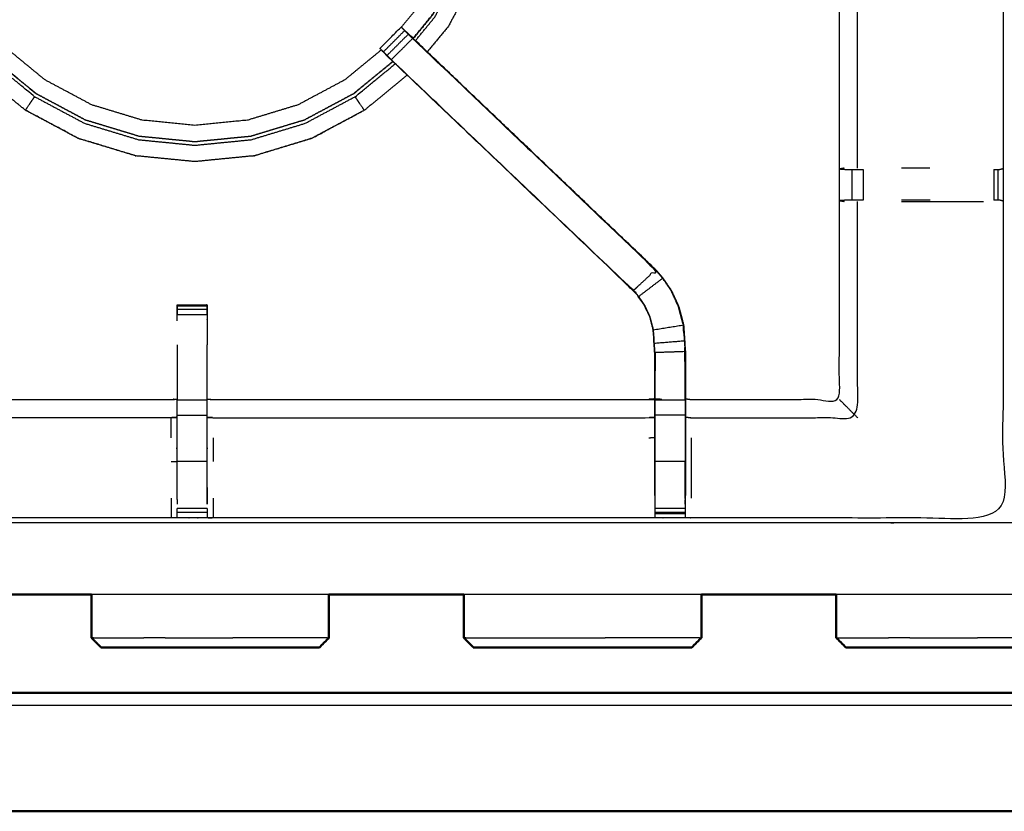
# Model space of a CAD drawing. Units: millimetres. Extents: x -2 to 184, y 0 to 190.
# Drawn here: x 15 to 36, y 122 to 138 of the extents above; entities that cross this region are included whole.
import ezdxf

# ---------------------------------------------------------------- set-up
doc = ezdxf.new("R2010")
doc.units = ezdxf.units.MM
doc.header["$MEASUREMENT"] = 0
doc.layers.add('PROIEZIONI 2D$Visible$Curves', color=7, linetype='Continuous', true_color=0x000000)
doc.layers.add('PROIEZIONI 2D$Visible$SceneSilhouetteCurves', color=7, linetype='Continuous', lineweight=50, true_color=0x000000)

msp = doc.modelspace()

# ---------------------------------------------------------------- linework, layer by layer
at = {"layer": 'PROIEZIONI 2D$Visible$Curves', "color": 18, "true_color": 0x000000}
for points, knots in [([(6.048, 126.379), (3.124, 126.379), (0.2, 126.379), (0.156, 126.386), (0.112, 126.392), (0.081, 126.411), (0.05, 126.429), (0.031, 126.461), (0.012, 126.492), (0.006, 126.536), (0, 126.579), (0, 156.341), (0, 186.102), (0.006, 186.146), (0.012, 186.19), (0.031, 186.221), (0.05, 186.252), (0.081, 186.271), (0.112, 186.29), (0.156, 186.296), (0.2, 186.302), (17.149, 186.302), (34.097, 186.302), (35.67, 186.302), (37.242, 186.302), (44.947, 186.302), (52.653, 186.302), (54.298, 186.302), (55.943, 186.302)], [30.827469, 30.827469, 30.827469, 31, 31, 32, 32, 33, 33, 34, 34, 35, 35, 36, 36, 37, 37, 38, 38, 39, 39, 40, 40, 41, 41, 42, 42, 43, 43, 44, 44, 44]), ([(19.89, 125.271), (19.672, 125.271), (19.455, 125.271), (19.238, 125.271), (19.022, 125.271), (18.805, 125.271), (18.588, 125.271), (18.371, 125.271), (18.153, 125.271), (17.947, 125.271), (17.74, 125.271), (17.559, 125.271), (17.378, 125.271), (17.233, 125.271), (17.088, 125.271), (16.986, 125.271), (16.885, 125.271), (16.827, 125.271), (16.769, 125.271), (16.751, 125.271), (16.733, 125.271)], [63, 63, 63, 64, 64, 65, 65, 66, 66, 67, 67, 68, 68, 69, 69, 70, 70, 71, 71, 72, 72, 73, 73, 73]), ([(21.31, 125.271), (21.292, 125.271), (21.274, 125.271), (21.216, 125.271), (21.158, 125.271), (21.057, 125.271), (20.955, 125.271), (20.81, 125.271), (20.665, 125.271), (20.484, 125.271), (20.302, 125.271), (20.096, 125.271), (19.89, 125.271)], [11, 11, 11, 12, 12, 13, 13, 14, 14, 15, 15, 16, 16, 17, 17, 17]), ([(27.689, 125.271), (27.472, 125.271), (27.254, 125.271), (27.038, 125.271), (26.821, 125.271), (26.604, 125.271), (26.388, 125.271), (26.17, 125.271), (25.953, 125.271), (25.746, 125.271), (25.54, 125.271), (25.359, 125.271), (25.177, 125.271), (25.033, 125.271), (24.888, 125.271), (24.786, 125.271), (24.684, 125.271), (24.626, 125.271), (24.568, 125.271), (24.55, 125.271), (24.532, 125.271)], [63, 63, 63, 64, 64, 65, 65, 66, 66, 67, 67, 68, 68, 69, 69, 70, 70, 71, 71, 72, 72, 73, 73, 73]), ([(29.11, 125.271), (29.092, 125.271), (29.074, 125.271), (29.016, 125.271), (28.958, 125.271), (28.856, 125.271), (28.754, 125.271), (28.609, 125.271), (28.465, 125.271), (28.283, 125.271), (28.102, 125.271), (27.896, 125.271), (27.689, 125.271)], [11, 11, 11, 12, 12, 13, 13, 14, 14, 15, 15, 16, 16, 17, 17, 17]), ([(35.491, 125.271), (35.274, 125.271), (35.057, 125.271), (34.84, 125.271), (34.623, 125.271), (34.406, 125.271), (34.19, 125.271), (33.972, 125.271), (33.755, 125.271), (33.548, 125.271), (33.342, 125.271), (33.161, 125.271), (32.979, 125.271), (32.835, 125.271), (32.69, 125.271), (32.588, 125.271), (32.486, 125.271), (32.428, 125.271), (32.37, 125.271), (32.352, 125.271), (32.334, 125.271)], [63, 63, 63, 64, 64, 65, 65, 66, 66, 67, 67, 68, 68, 69, 69, 70, 70, 71, 71, 72, 72, 73, 73, 73]), ([(36.912, 125.271), (36.894, 125.271), (36.876, 125.271), (36.818, 125.271), (36.76, 125.271), (36.658, 125.271), (36.556, 125.271), (36.412, 125.271), (36.267, 125.271), (36.086, 125.271), (35.904, 125.271), (35.698, 125.271), (35.491, 125.271)], [11, 11, 11, 12, 12, 13, 13, 14, 14, 15, 15, 16, 16, 17, 17, 17]), ([(2.562, 121.952), (2.583, 121.921), (2.603, 121.89), (2.633, 121.87), (2.663, 121.849), (2.699, 121.842), (2.735, 121.835), (4.392, 121.835), (6.048, 121.835), (7.048, 121.835), (8.048, 121.835), (28.048, 121.835), (48.048, 121.835), (49.048, 121.835), (50.048, 121.835), (51.705, 121.835), (53.361, 121.835), (53.397, 121.842), (53.433, 121.849), (53.463, 121.87), (53.493, 121.89), (53.514, 121.921), (53.534, 121.952)], [-3, -3, -3, -2, -2, -1, -1, 0, 0, 1, 1, 2, 2, 3, 3, 4, 4, 5, 5, 6, 6, 7, 7, 8, 8, 8])]:
    msp.add_open_spline(points, degree=2, knots=knots, dxfattribs=at)
at = {"layer": 'PROIEZIONI 2D$Visible$Curves', "color": 18, "lineweight": -3, "true_color": 0x000000}
for points, knots in [([(55.943, 184.359), (55.943, 184.359), (55.943, 184.359), (54.298, 184.359), (52.653, 184.359), (44.947, 184.359), (37.242, 184.359), (35.67, 184.359), (34.097, 184.359), (17.799, 184.359), (1.5, 184.359), (1.5, 156.119), (1.5, 127.879), (17.799, 127.879), (34.097, 127.879), (35.67, 127.879), (37.242, 127.879), (44.947, 127.879), (52.653, 127.879), (54.298, 127.879), (55.943, 127.879), (72.21, 127.879), (88.477, 127.879), (88.477, 156.119), (88.477, 184.359), (72.21, 184.359), (55.943, 184.359)], [-5.072166, -5.072166, -5.072166, -5, -5, -4, -4, -3, -3, -2, -2, -1, -1, 0, 0, 1, 1, 2, 2, 3, 3, 4, 4, 5, 5, 6, 6, 7, 7, 7]), ([(35.627, 134.614), (35.628, 134.619), (35.629, 134.624), (35.628, 131.301), (35.627, 127.977), (32.36, 127.983), (29.094, 127.988), (29.03, 127.985), (28.966, 127.983), (28.652, 127.983), (28.339, 127.983), (28.275, 127.985), (28.211, 127.988), (23.646, 127.988), (19.081, 127.988), (19.018, 127.985), (18.955, 127.982), (18.642, 127.982), (18.33, 127.982), (18.267, 127.985), (18.204, 127.988), (13.639, 127.988), (9.074, 127.988), (9.01, 127.985), (8.946, 127.983), (8.632, 127.983), (8.319, 127.983), (8.255, 127.985), (8.191, 127.988), (4.924, 127.983), (1.658, 127.977), (1.657, 131.301), (1.655, 134.624), (1.657, 134.965), (1.658, 135.306), (1.658, 138.416), (1.658, 141.527), (1.656, 141.591), (1.655, 141.656), (1.655, 141.971), (1.655, 142.285), (1.656, 142.351), (1.658, 142.418), (1.658, 145.524), (1.658, 148.63), (1.657, 148.971), (1.655, 149.312), (1.657, 152.635), (1.658, 155.958), (4.924, 155.953), (8.191, 155.948), (8.255, 155.951), (8.319, 155.953), (8.632, 155.953), (8.946, 155.953), (9.01, 155.951), (9.074, 155.948), (13.639, 155.948), (18.204, 155.948), (18.267, 155.951), (18.33, 155.953), (18.642, 155.953), (18.955, 155.953), (19.018, 155.951), (19.081, 155.948), (23.646, 155.948), (28.211, 155.948), (28.275, 155.951), (28.339, 155.953), (28.652, 155.953), (28.966, 155.953), (29.03, 155.951), (29.094, 155.948), (32.36, 155.953), (35.627, 155.958), (35.628, 152.635), (35.629, 149.312), (35.628, 148.971), (35.627, 148.63), (35.627, 145.524), (35.627, 142.418), (35.628, 142.353), (35.63, 142.288), (35.63, 141.973), (35.63, 141.659), (35.628, 141.593), (35.627, 141.527), (35.627, 138.416), (35.627, 135.306)], [22.016471, 22.016471, 22.016471, 23, 23, 24, 24, 25, 25, 26, 26, 27, 27, 28, 28, 29, 29, 30, 30, 31, 31, 32, 32, 33, 33, 34, 34, 35, 35, 36, 36, 37, 37, 38, 38, 39, 39, 40, 40, 41, 41, 42, 42, 43, 43, 44, 44, 45, 45, 46, 46, 47, 47, 48, 48, 49, 49, 50, 50, 51, 51, 52, 52, 53, 53, 54, 54, 55, 55, 56, 56, 57, 57, 58, 58, 59, 59, 60, 60, 61, 61, 62, 62, 63, 63, 64, 64, 65, 65, 65.999958, 65.999958, 65.999958]), ([(22.606, 137.793), (22.222, 137.478), (21.838, 137.163), (21.35, 136.902), (20.861, 136.641), (20.332, 136.48), (19.802, 136.319), (19.251, 136.265), (18.7, 136.211), (18.149, 136.265), (17.598, 136.319), (17.068, 136.48), (16.539, 136.641), (16.05, 136.902), (15.562, 137.163), (15.134, 137.514), (14.707, 137.865), (14.355, 138.293), (14.004, 138.721), (13.743, 139.209), (13.482, 139.697), (13.322, 140.227), (13.161, 140.757), (13.107, 141.308), (13.052, 141.859), (13.107, 142.41), (13.161, 142.961), (13.322, 143.49), (13.482, 144.02), (13.743, 144.508), (14.004, 144.997), (14.355, 145.424), (14.707, 145.852), (15.134, 146.204), (15.562, 146.555), (16.05, 146.816), (16.539, 147.076), (17.068, 147.237), (17.598, 147.398), (18.149, 147.452), (18.7, 147.506), (19.251, 147.452), (19.802, 147.398), (20.332, 147.237), (20.861, 147.076), (21.35, 146.816), (21.838, 146.555), (22.266, 146.204), (22.693, 145.852), (23.045, 145.424), (23.396, 144.997), (23.657, 144.508), (23.918, 144.02), (24.079, 143.49), (24.239, 142.961), (24.294, 142.41), (24.348, 141.859), (24.294, 141.308), (24.239, 140.757), (24.079, 140.227), (23.918, 139.697), (23.657, 139.209), (23.396, 138.721), (23.21, 138.494), (23.024, 138.268)], [-0.897247, -0.897247, -0.897247, 0, 0, 1, 1, 2, 2, 3, 3, 4, 4, 5, 5, 6, 6, 7, 7, 8, 8, 9, 9, 10, 10, 11, 11, 12, 12, 13, 13, 14, 14, 15, 15, 16, 16, 17, 17, 18, 18, 19, 19, 20, 20, 21, 21, 22, 22, 23, 23, 24, 24, 25, 25, 26, 26, 27, 27, 28, 28, 29, 29, 30, 30, 30.529359, 30.529359, 30.529359]), ([(23.448, 146.071), (23.73, 145.728), (24.011, 145.386), (24.306, 144.834), (24.601, 144.281), (24.783, 143.682), (24.965, 143.083), (25.026, 142.46), (25.087, 141.837), (25.026, 141.214), (24.965, 140.591), (24.783, 139.992), (24.601, 139.393), (24.306, 138.841), (24.011, 138.289), (23.79, 138.019), (23.568, 137.75)], [-12.70771, -12.70771, -12.70771, -12, -12, -11, -11, -10, -10, -9, -9, -8, -8, -7, -7, -6, -6, -5.442904, -5.442904, -5.442904]), ([(23.271, 138.034), (23.475, 138.283), (23.679, 138.532), (23.956, 139.05), (24.232, 139.567), (24.403, 140.129), (24.573, 140.69), (24.631, 141.275), (24.688, 141.859), (24.631, 142.443), (24.573, 143.027), (24.403, 143.589), (24.232, 144.15), (23.956, 144.668), (23.679, 145.186), (23.425, 145.496), (23.17, 145.806)], [24.451678, 24.451678, 24.451678, 25, 25, 26, 26, 27, 27, 28, 28, 29, 29, 30, 30, 31, 31, 31.68338, 31.68338, 31.68338]), ([(23.174, 145.81), (23.429, 145.499), (23.684, 145.189), (23.961, 144.671), (24.237, 144.152), (24.408, 143.59), (24.579, 143.028), (24.636, 142.443), (24.694, 141.859), (24.636, 141.274), (24.579, 140.689), (24.408, 140.127), (24.237, 139.565), (23.961, 139.047), (23.684, 138.529), (23.479, 138.28), (23.275, 138.031)], [-5.68398, -5.68398, -5.68398, -5, -5, -4, -4, -3, -3, -2, -2, -1, -1, 0, 0, 1, 1, 1.548628, 1.548628, 1.548628]), ([(23.321, 137.987), (23.523, 138.233), (23.725, 138.48), (24.004, 139.002), (24.283, 139.525), (24.456, 140.091), (24.628, 140.658), (24.686, 141.248), (24.743, 141.837), (24.686, 142.427), (24.628, 143.016), (24.456, 143.583), (24.283, 144.15), (24.004, 144.673), (23.725, 145.195)], [11.461989, 11.461989, 11.461989, 12, 12, 13, 13, 14, 14, 15, 15, 16, 16, 17, 17, 18, 18, 18]), ([(32.2, 135.316), (32.2, 138.421), (32.2, 141.527), (32.191, 141.587), (32.182, 141.647)], [436, 436, 436, 437, 437, 438, 438, 438]), ([(32.58, 135.312), (32.58, 138.42), (32.58, 141.527), (32.573, 141.587), (32.565, 141.647)], [0, 0, 0, 1, 1, 2, 2, 2]), ([(22.646, 137.752), (22.622, 137.777), (22.597, 137.802), (22.586, 137.813), (22.575, 137.824), (22.798, 138.048), (23.021, 138.271), (23.032, 138.26), (23.043, 138.249), (23.068, 138.224), (23.093, 138.199)], [179.032322, 179.032322, 179.032322, 180, 180, 181, 181, 182, 182, 183, 183, 183.968627, 183.968627, 183.968627]), ([(22.648, 137.751), (22.686, 137.713), (22.724, 137.675), (22.947, 137.898), (23.17, 138.122), (23.132, 138.16), (23.094, 138.198), (22.871, 137.974), (22.648, 137.751)], [0, 0, 0, 1, 1, 2, 2, 3, 3, 4, 4, 4]), ([(23.275, 138.031), (23.232, 138.072), (23.189, 138.113), (23.108, 138.189), (23.027, 138.265)], [231.983398, 231.983398, 231.983398, 232, 232, 233, 233, 233]), ([(22.815, 137.586), (23.037, 137.809), (23.26, 138.032), (23.215, 138.077), (23.17, 138.122)], [0, 0, 0, 1, 1, 2, 2, 2]), ([(23.26, 138.032), (25.804, 135.606), (28.349, 133.18), (28.119, 132.965), (27.888, 132.751)], [0, 0, 0, 1, 1, 2, 2, 2]), ([(28.354, 133.184), (28.354, 133.185), (28.354, 133.185), (25.815, 135.607), (23.275, 138.03)], [230.9968084, 230.9968084, 230.9968084, 231, 231, 231.9832549, 231.9832549, 231.9832549]), ([(28.331, 128.454), (28.331, 128.809), (28.331, 129.165), (28.331, 129.409), (28.331, 129.653), (28.331, 129.896), (28.331, 130.14), (28.331, 130.294), (28.331, 130.448), (28.331, 130.948), (28.331, 131.448), (28.325, 131.543), (28.319, 131.639), (28.309, 131.782), (28.3, 131.926), (28.282, 131.993), (28.265, 132.06), (28.247, 132.127), (28.229, 132.194), (28.175, 132.312), (28.122, 132.429), (28.057, 132.525), (27.992, 132.62), (27.938, 132.683), (27.884, 132.746), (25.327, 135.184), (22.77, 137.622), (22.709, 137.686), (22.648, 137.751)], [165.000346, 165.000346, 165.000346, 166, 166, 167, 167, 168, 168, 169, 169, 170, 170, 171, 171, 172, 172, 173, 173, 174, 174, 175, 175, 176, 176, 177, 177, 178, 178, 178.999044, 178.999044, 178.999044]), ([(22.849, 137.547), (22.439, 137.211), (22.03, 136.875), (21.512, 136.598), (20.994, 136.321), (20.432, 136.151), (19.869, 135.98), (19.285, 135.923), (18.7, 135.865), (18.115, 135.923), (17.531, 135.98), (16.969, 136.151), (16.406, 136.321), (15.888, 136.598), (15.37, 136.875), (14.93, 137.237), (14.489, 137.598)], [2.098692, 2.098692, 2.098692, 3, 3, 4, 4, 5, 5, 6, 6, 7, 7, 8, 8, 9, 9, 9.969777, 9.969777, 9.969777]), ([(14.493, 137.602), (14.933, 137.241), (15.373, 136.88), (15.891, 136.603), (16.409, 136.327), (16.97, 136.156), (17.532, 135.986), (18.116, 135.928), (18.7, 135.871), (19.284, 135.928), (19.868, 135.986), (20.43, 136.156), (20.992, 136.327), (21.509, 136.603), (22.027, 136.88), (22.436, 137.215), (22.845, 137.551)], [16.030276, 16.030276, 16.030276, 17, 17, 18, 18, 19, 19, 20, 20, 21, 21, 22, 22, 23, 23, 23.901462, 23.901462, 23.901462]), ([(22.648, 137.75), (22.691, 137.703), (22.734, 137.656), (22.752, 137.639), (22.77, 137.622)], [236.0203547, 236.0203547, 236.0203547, 237, 237, 237.0070489, 237.0070489, 237.0070489]), ([(22.77, 137.622), (22.793, 137.604), (22.815, 137.586), (22.769, 137.63), (22.724, 137.675)], [0, 0, 0, 1, 1, 2, 2, 2]), ([(27.884, 132.746), (27.886, 132.748), (27.888, 132.751), (25.352, 135.168), (22.815, 137.586)], [0, 0, 0, 1, 1, 2, 2, 2]), ([(17.454, 135.573), (17.454, 135.573), (17.454, 135.574), (17.454, 135.574), (17.454, 135.575), (16.856, 135.757), (16.257, 135.939), (15.705, 136.234), (15.153, 136.528), (15.155, 136.532), (15.157, 136.535), (15.171, 136.556), (15.184, 136.576), (15.215, 136.621), (15.245, 136.666), (15.275, 136.712), (15.306, 136.757), (15.32, 136.778), (15.334, 136.8), (15.338, 136.806), (15.342, 136.812), (14.892, 137.182), (14.441, 137.552)], [0, 0, 0, 1, 1, 2, 2, 3, 3, 4, 4, 5, 5, 6, 6, 7, 7, 8, 8, 9, 9, 10, 10, 10.984353, 10.984353, 10.984353]), ([(19.946, 135.573), (19.946, 135.573), (19.946, 135.574), (19.946, 135.574), (19.946, 135.575), (20.544, 135.757), (21.143, 135.939), (21.695, 136.234), (22.247, 136.528), (22.245, 136.532), (22.243, 136.535), (22.229, 136.556), (22.216, 136.576), (22.186, 136.621), (22.155, 136.666), (22.125, 136.712), (22.094, 136.757), (22.08, 136.778), (22.066, 136.8), (22.062, 136.806), (22.058, 136.812), (22.478, 137.157), (22.897, 137.501)], [0, 0, 0, 1, 1, 2, 2, 3, 3, 4, 4, 5, 5, 6, 6, 7, 7, 8, 8, 9, 9, 10, 10, 10.916723, 10.916723, 10.916723]), ([(23.146, 137.264), (22.697, 136.895), (22.249, 136.526), (21.696, 136.232), (21.144, 135.937), (20.545, 135.755), (19.946, 135.573), (19.323, 135.512), (18.7, 135.45), (18.077, 135.512), (17.454, 135.573), (16.855, 135.755), (16.256, 135.937), (15.704, 136.232), (15.152, 136.526), (14.672, 136.92), (14.192, 137.314)], [-4.927661, -4.927661, -4.927661, -4, -4, -3, -3, -2, -2, -1, -1, 0, 0, 1, 1, 2, 2, 2.991508, 2.991508, 2.991508]), ([(15.342, 136.812), (15.865, 136.533), (16.387, 136.254), (16.954, 136.082), (17.521, 135.91), (18.111, 135.852), (18.7, 135.794), (19.29, 135.852), (19.879, 135.91), (20.446, 136.082), (21.013, 136.254), (21.535, 136.533), (22.058, 136.812)], [0, 0, 0, 1, 1, 2, 2, 3, 3, 4, 4, 5, 5, 6, 6, 6]), ([(28.974, 130.481), (29.034, 130.473), (29.094, 130.465), (30.647, 130.465), (32.2, 130.465), (32.2, 132.539), (32.2, 134.614), (32.2, 134.965), (32.2, 135.316)], [211, 211, 211, 212, 212, 213, 213, 214, 214, 215, 215, 215]), ([(32.299, 135.312), (32.254, 135.305), (32.208, 135.297), (32.284, 135.291), (32.36, 135.285)], [0, 0, 0, 1, 1, 2, 2, 2]), ([(35.437, 135.285), (35.437, 135.285), (35.437, 135.285), (35.476, 135.285), (35.516, 135.285), (35.533, 135.285), (35.551, 135.285), (35.589, 135.296), (35.627, 135.306)], [2.99863, 2.99863, 2.99863, 3, 3, 4, 4, 5, 5, 6, 6, 6]), ([(32.36, 135.285), (32.375, 135.285), (32.391, 135.285), (32.427, 135.285), (32.463, 135.285), (32.516, 135.285), (32.569, 135.285), (32.632, 135.285), (32.695, 135.285)], [12.000543, 12.000543, 12.000543, 13, 13, 14, 14, 15, 15, 15.999382, 15.999382, 15.999382]), ([(28.974, 130.098), (29.034, 130.091), (29.094, 130.084), (30.837, 130.084), (32.58, 130.084), (32.58, 132.35), (32.58, 134.617)], [0, 0, 0, 1, 1, 2, 2, 3, 3, 3]), ([(32.358, 134.644), (32.283, 134.638), (32.208, 134.632), (32.254, 134.625), (32.299, 134.617)], [0, 0, 0, 1, 1, 2, 2, 2]), ([(32.695, 134.644), (32.695, 134.644), (32.695, 134.644), (32.632, 134.644), (32.569, 134.644), (32.515, 134.644), (32.462, 134.644), (32.425, 134.644), (32.389, 134.644), (32.374, 134.644), (32.358, 134.644)], [8.998863, 8.998863, 8.998863, 9, 9, 10, 10, 11, 11, 12, 12, 12.999136, 12.999136, 12.999136]), ([(35.629, 134.624), (35.589, 134.634), (35.549, 134.644), (35.532, 134.644), (35.516, 134.644), (35.476, 134.644), (35.437, 134.644)], [1, 1, 1, 2, 2, 3, 3, 3.995335, 3.995335, 3.995335]), ([(28.354, 133.184), (28.429, 133.097), (28.503, 133.01), (28.594, 132.878), (28.684, 132.745), (28.76, 132.577), (28.836, 132.409), (28.861, 132.314), (28.887, 132.219), (28.912, 132.124), (28.937, 132.029), (28.948, 131.86), (28.959, 131.692), (28.966, 131.58), (28.974, 131.469), (28.974, 130.958), (28.974, 130.448), (28.974, 130.294), (28.974, 130.14), (28.974, 129.896), (28.974, 129.653), (28.974, 129.409), (28.974, 129.165), (28.974, 128.809), (28.974, 128.454)], [186.003192, 186.003192, 186.003192, 187, 187, 188, 188, 189, 189, 190, 190, 191, 191, 192, 192, 193, 193, 194, 194, 195, 195, 196, 196, 197, 197, 197.999833, 197.999833, 197.999833]), ([(28.306, 131.927), (28.618, 131.977), (28.93, 132.028), (28.905, 132.123), (28.88, 132.217), (28.855, 132.312), (28.83, 132.407), (28.754, 132.575), (28.678, 132.742), (28.588, 132.874), (28.498, 133.006), (28.248, 132.815), (27.997, 132.624)], [0, 0, 0, 1, 1, 2, 2, 3, 3, 4, 4, 5, 5, 6, 6, 6]), ([(28.338, 128.393), (28.338, 128.779), (28.338, 129.165), (28.338, 129.409), (28.338, 129.653), (28.338, 129.896), (28.338, 130.14), (28.338, 130.298), (28.338, 130.456), (28.338, 130.952), (28.338, 131.448), (28.331, 131.544), (28.325, 131.639), (28.316, 131.783), (28.306, 131.927), (28.288, 131.994), (28.271, 132.061), (28.253, 132.129), (28.235, 132.196), (28.181, 132.314), (28.127, 132.433), (28.062, 132.528), (27.997, 132.624), (27.943, 132.687), (27.888, 132.751)], [0.000752, 0.000752, 0.000752, 1, 1, 2, 2, 3, 3, 4, 4, 5, 5, 6, 6, 7, 7, 8, 8, 9, 9, 10, 10, 11, 11, 12, 12, 12]), ([(18.329, 132.114), (18.329, 132.178), (18.329, 132.241), (18.329, 132.294), (18.329, 132.348), (18.329, 132.384), (18.329, 132.42), (18.329, 132.436), (18.329, 132.451), (18.642, 132.451), (18.955, 132.451), (18.955, 132.436), (18.955, 132.42), (18.955, 132.384), (18.955, 132.348), (18.955, 132.294), (18.955, 132.241), (18.955, 132.177), (18.955, 132.114), (18.955, 131.863), (18.955, 131.611)], [123.001679, 123.001679, 123.001679, 124, 124, 125, 125, 126, 126, 127, 127, 128, 128, 129, 129, 130, 130, 131, 131, 132, 132, 132.302008, 132.302008, 132.302008]), ([(28.93, 132.028), (28.941, 131.86), (28.952, 131.691), (28.639, 131.665), (28.325, 131.639)], [0, 0, 0, 1, 1, 2, 2, 2]), ([(28.942, 131.852), (28.941, 131.857), (28.94, 131.863), (28.935, 131.941), (28.931, 132.019), (28.931, 132.019), (28.931, 132.019)], [223.856452, 223.856452, 223.856452, 224, 224, 225, 225, 225.010037, 225.010037, 225.010037]), ([(18.329, 131.612), (18.329, 131.611), (18.329, 131.611), (18.33, 131.53), (18.331, 131.449), (18.33, 130.962), (18.329, 130.475)], [262.995168, 262.995168, 262.995168, 263, 263, 264, 264, 265, 265, 265]), ([(18.955, 130.475), (18.955, 130.962), (18.954, 131.449), (18.955, 131.53), (18.955, 131.611), (18.955, 131.611), (18.955, 131.611)], [254, 254, 254, 255, 255, 256, 256, 256.00037, 256.00037, 256.00037]), ([(28.967, 130.456), (28.967, 130.962), (28.967, 131.468), (28.652, 131.458), (28.338, 131.448)], [0, 0, 0, 1, 1, 2, 2, 2]), ([(28.967, 131.066), (28.966, 131.262), (28.965, 131.459), (28.965, 131.459), (28.965, 131.459)], [221, 221, 221, 222, 222, 222.001665, 222.001665, 222.001665]), ([(8.954, 130.481), (9.014, 130.473), (9.074, 130.465), (13.639, 130.465), (18.204, 130.465), (18.264, 130.47), (18.325, 130.475), (18.325, 130.472), (18.325, 130.468), (18.325, 130.421), (18.325, 130.374), (18.325, 130.234), (18.325, 130.093), (18.325, 129.881), (18.325, 129.669), (18.325, 129.417), (18.325, 129.165), (18.325, 128.78), (18.325, 128.395), (18.326, 128.333), (18.326, 128.271)], [103.002725, 103.002725, 103.002725, 104, 104, 105, 105, 106, 106, 107, 107, 108, 108, 109, 109, 110, 110, 111, 111, 112, 112, 112.30143, 112.30143, 112.30143]), ([(18.958, 128.271), (18.959, 128.333), (18.96, 128.395), (18.96, 128.78), (18.96, 129.165), (18.96, 129.417), (18.96, 129.669), (18.96, 129.881), (18.96, 130.093), (18.96, 130.234), (18.96, 130.374), (18.96, 130.421), (18.96, 130.468), (18.96, 130.472), (18.96, 130.475), (19.02, 130.47), (19.081, 130.465), (23.646, 130.465), (28.211, 130.465), (28.271, 130.473), (28.331, 130.481)], [142.698943, 142.698943, 142.698943, 143, 143, 144, 144, 145, 145, 146, 146, 147, 147, 148, 148, 149, 149, 150, 150, 151, 151, 152, 152, 152]), ([(28.338, 130.456), (28.652, 130.456), (28.967, 130.456), (28.967, 130.298), (28.967, 130.14), (28.652, 130.14), (28.338, 130.14)], [0, 0, 0, 1, 1, 2, 2, 3, 3, 3]), ([(32.2, 130.465), (32.203, 130.461), (32.207, 130.458), (32.253, 130.412), (32.299, 130.366), (32.44, 130.225), (32.58, 130.084)], [0, 0, 0, 1, 1, 2, 2, 3, 3, 3]), ([(28.967, 130.14), (28.967, 129.896), (28.967, 129.653), (28.967, 129.409), (28.967, 129.165), (28.652, 129.165), (28.338, 129.165)], [0, 0, 0, 1, 1, 2, 2, 3, 3, 3]), ([(18.325, 130.093), (18.264, 130.089), (18.204, 130.084), (13.639, 130.084), (9.074, 130.084), (9.014, 130.091), (8.953, 130.098)], [0, 0, 0, 1, 1, 2, 2, 3, 3, 3]), ([(18.96, 130.093), (19.02, 130.089), (19.081, 130.084), (23.646, 130.084), (28.211, 130.084), (28.271, 130.091), (28.331, 130.098)], [0, 0, 0, 1, 1, 2, 2, 3, 3, 3]), ([(29.094, 129.662), (29.094, 129.413), (29.094, 129.165), (29.094, 128.78), (29.094, 128.395)], [0, 0, 0, 1, 1, 2, 2, 2]), ([(18.955, 128.621), (18.955, 128.506), (18.955, 128.392), (18.955, 128.335), (18.955, 128.277), (18.955, 128.274), (18.955, 128.271)], [136.704154, 136.704154, 136.704154, 137, 137, 138, 138, 138.067005, 138.067005, 138.067005]), ([(28.331, 128.454), (28.331, 128.425), (28.331, 128.395), (28.333, 128.333), (28.334, 128.271)], [157.9240272, 157.9240272, 157.9240272, 158, 158, 158.3020833, 158.3020833, 158.3020833]), ([(28.339, 127.983), (28.338, 128.025), (28.338, 128.068), (28.338, 128.083), (28.338, 128.099), (28.338, 128.139), (28.338, 128.179), (28.338, 128.228), (28.338, 128.277), (28.338, 128.335), (28.338, 128.392)], [159, 159, 159, 160, 160, 161, 161, 162, 162, 163, 163, 163.996071, 163.996071, 163.996071]), ([(28.967, 128.392), (28.967, 128.335), (28.967, 128.277), (28.967, 128.228), (28.967, 128.179), (28.967, 128.139), (28.967, 128.099), (28.967, 128.083), (28.967, 128.068), (28.967, 128.025), (28.966, 127.983)], [199.003628, 199.003628, 199.003628, 200, 200, 201, 201, 202, 202, 203, 203, 204, 204, 204]), ([(28.971, 128.271), (28.972, 128.333), (28.974, 128.395), (28.974, 128.425), (28.974, 128.454)], [204.6979167, 204.6979167, 204.6979167, 205, 205, 205.0758078, 205.0758078, 205.0758078]), ([(18.33, 127.982), (18.33, 128.025), (18.33, 128.067), (18.33, 128.083), (18.329, 128.099), (18.329, 128.139), (18.329, 128.179), (18.329, 128.179), (18.329, 128.179)], [113, 113, 113, 114, 114, 115, 115, 116, 116, 116.000928, 116.000928, 116.000928]), ([(18.955, 128.179), (18.955, 128.179), (18.955, 128.179), (18.955, 128.139), (18.955, 128.099), (18.955, 128.083), (18.955, 128.067), (18.955, 128.025), (18.955, 127.982)], [138.996998, 138.996998, 138.996998, 139, 139, 140, 140, 141, 141, 142, 142, 142]), ([(37.109, 126.379), (35.603, 126.379), (34.097, 126.379), (33.116, 126.379), (32.134, 126.379)], [29.042348, 29.042348, 29.042348, 30, 30, 30.057913, 30.057913, 30.057913])]:
    msp.add_open_spline(points, degree=2, knots=knots, dxfattribs=at)
for points in [[(23.27, 138.034), (25.812, 135.609), (28.354, 133.185)], [(23.275, 138.03), (23.275, 138.03), (23.275, 138.031)], [(22.849, 137.548), (22.849, 137.547), (22.849, 137.547)], [(34.097, 135.312), (33.799, 135.312), (33.5, 135.312)], [(35.627, 135.305), (35.628, 134.965), (35.629, 134.624)], [(32.463, 135.285), (32.462, 134.965), (32.462, 134.644)], [(32.695, 135.285), (32.695, 134.965), (32.695, 134.644)], [(35.437, 135.285), (35.437, 134.965), (35.437, 134.644)], [(35.516, 135.285), (35.516, 134.965), (35.516, 134.644)], [(34.098, 134.644), (33.799, 134.644), (33.5, 134.644)], [(33.5, 134.617), (34.36, 134.617), (35.219, 134.617)], [(28.354, 133.185), (28.352, 133.183), (28.349, 133.18)], [(28.498, 133.006), (28.424, 133.093), (28.349, 133.18)], [(18.955, 132.42), (18.642, 132.42), (18.329, 132.42)], [(18.331, 132.42), (18.331, 132.384), (18.331, 132.348)], [(18.954, 132.451), (18.954, 132.452), (18.954, 132.452)], [(18.954, 132.241), (18.954, 132.33), (18.954, 132.42)], [(18.955, 132.348), (18.642, 132.348), (18.329, 132.348)], [(18.955, 132.241), (18.642, 132.241), (18.329, 132.241)], [(18.331, 132.348), (18.33, 132.294), (18.33, 132.241)], [(28.952, 131.691), (28.96, 131.58), (28.967, 131.468)], [(28.34, 131.446), (28.339, 131.256), (28.338, 131.066)], [(28.965, 131.468), (28.963, 131.511), (28.962, 131.553)], [(18.955, 130.448), (18.642, 130.448), (18.329, 130.448)], [(18.204, 129.662), (18.204, 129.873), (18.204, 130.084)], [(18.955, 130.132), (18.642, 130.132), (18.329, 130.132)], [(19.081, 129.662), (19.081, 129.413), (19.081, 129.165)], [(28.211, 129.662), (28.271, 129.668), (28.331, 129.673)], [(18.204, 129.165), (18.264, 129.165), (18.325, 129.165)], [(18.955, 129.165), (18.642, 129.165), (18.329, 129.165)], [(28.967, 128.392), (28.967, 128.779), (28.967, 129.165)], [(28.974, 129.165), (28.97, 129.165), (28.967, 129.165)], [(18.204, 128.395), (18.204, 128.191), (18.204, 127.988)], [(19.081, 128.395), (19.081, 128.191), (19.081, 127.988)], [(18.955, 128.179), (18.642, 128.179), (18.329, 128.179)], [(18.955, 128.099), (18.642, 128.099), (18.329, 128.099)], [(28.967, 128.179), (28.652, 128.179), (28.338, 128.179)], [(28.967, 128.099), (28.652, 128.099), (28.338, 128.099)], [(28.967, 128.068), (28.652, 128.068), (28.338, 128.068)], [(21.509, 126.379), (19.022, 126.379), (16.534, 126.379)], [(29.309, 126.379), (26.822, 126.379), (24.334, 126.379)], [(16.573, 125.471), (16.554, 125.471), (16.534, 125.471)], [(16.573, 125.471), (16.636, 125.471), (16.699, 125.471)], [(16.699, 125.471), (16.81, 125.471), (16.92, 125.471)], [(16.92, 125.471), (17.078, 125.471), (17.235, 125.471)], [(17.235, 125.471), (17.432, 125.471), (17.629, 125.471)], [(18.078, 125.471), (17.853, 125.471), (17.629, 125.471)], [(18.078, 125.471), (18.314, 125.471), (18.55, 125.471)], [(18.55, 125.471), (18.786, 125.471), (19.022, 125.471)], [(19.022, 125.471), (19.257, 125.471), (19.493, 125.471)], [(19.965, 125.471), (19.729, 125.471), (19.493, 125.471)], [(20.414, 125.471), (20.19, 125.471), (19.965, 125.471)], [(20.808, 125.471), (20.611, 125.471), (20.414, 125.471)], [(21.123, 125.471), (20.965, 125.471), (20.808, 125.471)], [(21.344, 125.471), (21.233, 125.471), (21.123, 125.471)], [(21.47, 125.471), (21.407, 125.471), (21.344, 125.471)], [(21.47, 125.471), (21.489, 125.471), (21.509, 125.471)], [(24.373, 125.471), (24.353, 125.471), (24.334, 125.471)], [(24.373, 125.471), (24.436, 125.471), (24.499, 125.471)], [(24.499, 125.471), (24.609, 125.471), (24.72, 125.471)], [(24.72, 125.471), (24.877, 125.471), (25.035, 125.471)], [(24.72, 125.471), (24.72, 125.471), (24.72, 125.471)], [(25.035, 125.471), (25.232, 125.471), (25.429, 125.471)], [(25.429, 125.471), (25.429, 125.471), (25.429, 125.471)], [(25.429, 125.471), (25.653, 125.471), (25.877, 125.471)], [(25.878, 125.471), (26.114, 125.471), (26.35, 125.471)], [(26.35, 125.471), (26.586, 125.471), (26.821, 125.471)], [(26.821, 125.471), (27.057, 125.471), (27.292, 125.471)], [(26.821, 125.471), (26.821, 125.471), (26.822, 125.471)], [(27.292, 125.471), (27.293, 125.471), (27.293, 125.471)], [(27.765, 125.471), (27.529, 125.471), (27.293, 125.471)], [(28.214, 125.471), (27.99, 125.471), (27.765, 125.471)], [(28.608, 125.471), (28.411, 125.471), (28.214, 125.471)], [(28.607, 125.471), (28.411, 125.471), (28.214, 125.471)], [(28.922, 125.471), (28.765, 125.471), (28.608, 125.471)], [(29.144, 125.471), (29.033, 125.471), (28.923, 125.471)], [(29.27, 125.471), (29.207, 125.471), (29.144, 125.471)], [(29.27, 125.471), (29.289, 125.471), (29.309, 125.471)], [(32.136, 125.471), (32.154, 125.471), (32.173, 125.471)], [(32.173, 125.471), (32.236, 125.471), (32.299, 125.471)], [(32.299, 125.471), (32.41, 125.471), (32.52, 125.471)], [(32.52, 125.471), (32.678, 125.471), (32.835, 125.471)], [(32.835, 125.471), (33.032, 125.471), (33.229, 125.471)], [(33.678, 125.471), (33.453, 125.471), (33.229, 125.471)], [(33.678, 125.471), (33.914, 125.471), (34.15, 125.471)], [(34.15, 125.471), (34.386, 125.471), (34.622, 125.471)], [(34.622, 125.471), (34.622, 125.471), (34.623, 125.471)], [(34.623, 125.471), (34.858, 125.471), (35.093, 125.471)], [(35.565, 125.471), (35.329, 125.471), (35.093, 125.471)], [(36.014, 125.471), (35.79, 125.471), (35.565, 125.471)], [(8.048, 124.056), (28.048, 124.056), (48.048, 124.056)]]:
    msp.add_open_spline(points, degree=2, dxfattribs=at)
at = {"layer": 'PROIEZIONI 2D$Visible$Curves', "color": 18, "true_color": 0x000000}
for points in [[(16.534, 126.379), (12.291, 126.379), (8.048, 126.379)], [(16.534, 125.471), (16.534, 125.926), (16.534, 126.38)], [(24.334, 126.379), (22.922, 126.379), (21.509, 126.379)], [(21.509, 125.471), (21.509, 125.925), (21.509, 126.379)], [(24.334, 125.471), (24.334, 125.926), (24.334, 126.38)], [(32.134, 126.379), (30.722, 126.379), (29.309, 126.379)], [(29.309, 125.471), (29.309, 125.925), (29.309, 126.379)], [(32.134, 125.471), (32.134, 125.926), (32.134, 126.38)], [(16.534, 125.471), (16.633, 125.371), (16.733, 125.271)], [(21.509, 125.471), (21.409, 125.371), (21.31, 125.271)], [(24.334, 125.471), (24.433, 125.371), (24.532, 125.271)], [(24.334, 125.471), (24.334, 125.471), (24.334, 125.471)], [(29.308, 125.471), (29.209, 125.371), (29.11, 125.271)], [(32.134, 125.471), (32.135, 125.471), (32.136, 125.471)], [(32.136, 125.471), (32.235, 125.371), (32.334, 125.271)], [(8.048, 124.318), (28.048, 124.318), (48.048, 124.318)]]:
    msp.add_open_spline(points, degree=2, dxfattribs=at)
at = {"layer": 'PROIEZIONI 2D$Visible$SceneSilhouetteCurves', "color": 18, "true_color": 0x000000}
for points, knots in [([(6.048, 126.379), (3.124, 126.379), (0.2, 126.379), (0.156, 126.386), (0.112, 126.392), (0.081, 126.411), (0.05, 126.429), (0.031, 126.461), (0.012, 126.492), (0.006, 126.536), (0, 126.579), (0, 156.341), (0, 186.102), (0.006, 186.146), (0.012, 186.19), (0.031, 186.221), (0.05, 186.252), (0.081, 186.271), (0.112, 186.29), (0.156, 186.296), (0.2, 186.302), (17.149, 186.302), (34.097, 186.302), (35.67, 186.302), (37.242, 186.302), (44.947, 186.302), (52.653, 186.302), (54.298, 186.302), (55.943, 186.302)], [30.827469, 30.827469, 30.827469, 31, 31, 32, 32, 33, 33, 34, 34, 35, 35, 36, 36, 37, 37, 38, 38, 39, 39, 40, 40, 41, 41, 42, 42, 43, 43, 44, 44, 44]), ([(19.89, 125.271), (19.672, 125.271), (19.455, 125.271), (19.238, 125.271), (19.022, 125.271), (18.805, 125.271), (18.588, 125.271), (18.371, 125.271), (18.153, 125.271), (17.947, 125.271), (17.74, 125.271), (17.559, 125.271), (17.378, 125.271), (17.233, 125.271), (17.088, 125.271), (16.986, 125.271), (16.885, 125.271), (16.827, 125.271), (16.769, 125.271), (16.751, 125.271), (16.733, 125.271)], [63, 63, 63, 64, 64, 65, 65, 66, 66, 67, 67, 68, 68, 69, 69, 70, 70, 71, 71, 72, 72, 73, 73, 73]), ([(21.31, 125.271), (21.292, 125.271), (21.274, 125.271), (21.216, 125.271), (21.158, 125.271), (21.057, 125.271), (20.955, 125.271), (20.81, 125.271), (20.665, 125.271), (20.484, 125.271), (20.302, 125.271), (20.096, 125.271), (19.89, 125.271)], [11, 11, 11, 12, 12, 13, 13, 14, 14, 15, 15, 16, 16, 17, 17, 17]), ([(27.689, 125.271), (27.472, 125.271), (27.254, 125.271), (27.038, 125.271), (26.821, 125.271), (26.604, 125.271), (26.388, 125.271), (26.17, 125.271), (25.953, 125.271), (25.746, 125.271), (25.54, 125.271), (25.359, 125.271), (25.177, 125.271), (25.033, 125.271), (24.888, 125.271), (24.786, 125.271), (24.684, 125.271), (24.626, 125.271), (24.568, 125.271), (24.55, 125.271), (24.532, 125.271)], [63, 63, 63, 64, 64, 65, 65, 66, 66, 67, 67, 68, 68, 69, 69, 70, 70, 71, 71, 72, 72, 73, 73, 73]), ([(29.11, 125.271), (29.092, 125.271), (29.074, 125.271), (29.016, 125.271), (28.958, 125.271), (28.856, 125.271), (28.754, 125.271), (28.609, 125.271), (28.465, 125.271), (28.283, 125.271), (28.102, 125.271), (27.896, 125.271), (27.689, 125.271)], [11, 11, 11, 12, 12, 13, 13, 14, 14, 15, 15, 16, 16, 17, 17, 17]), ([(35.491, 125.271), (35.274, 125.271), (35.057, 125.271), (34.84, 125.271), (34.623, 125.271), (34.406, 125.271), (34.19, 125.271), (33.972, 125.271), (33.755, 125.271), (33.548, 125.271), (33.342, 125.271), (33.161, 125.271), (32.979, 125.271), (32.835, 125.271), (32.69, 125.271), (32.588, 125.271), (32.486, 125.271), (32.428, 125.271), (32.37, 125.271), (32.352, 125.271), (32.334, 125.271)], [63, 63, 63, 64, 64, 65, 65, 66, 66, 67, 67, 68, 68, 69, 69, 70, 70, 71, 71, 72, 72, 73, 73, 73]), ([(36.912, 125.271), (36.894, 125.271), (36.876, 125.271), (36.818, 125.271), (36.76, 125.271), (36.658, 125.271), (36.556, 125.271), (36.412, 125.271), (36.267, 125.271), (36.086, 125.271), (35.904, 125.271), (35.698, 125.271), (35.491, 125.271)], [11, 11, 11, 12, 12, 13, 13, 14, 14, 15, 15, 16, 16, 17, 17, 17]), ([(2.562, 121.952), (2.583, 121.921), (2.603, 121.89), (2.633, 121.87), (2.663, 121.849), (2.699, 121.842), (2.735, 121.835), (4.392, 121.835), (6.048, 121.835), (7.048, 121.835), (8.048, 121.835), (28.048, 121.835), (48.048, 121.835), (49.048, 121.835), (50.048, 121.835), (51.705, 121.835), (53.361, 121.835), (53.397, 121.842), (53.433, 121.849), (53.463, 121.87), (53.493, 121.89), (53.514, 121.921), (53.534, 121.952)], [-3, -3, -3, -2, -2, -1, -1, 0, 0, 1, 1, 2, 2, 3, 3, 4, 4, 5, 5, 6, 6, 7, 7, 8, 8, 8])]:
    msp.add_open_spline(points, degree=2, knots=knots, dxfattribs=at)
for points in [[(16.534, 126.379), (12.291, 126.379), (8.048, 126.379)], [(16.534, 125.471), (16.534, 125.926), (16.534, 126.38)], [(24.334, 126.379), (22.922, 126.379), (21.509, 126.379)], [(21.509, 125.471), (21.509, 125.925), (21.509, 126.379)], [(24.334, 125.471), (24.334, 125.926), (24.334, 126.38)], [(32.134, 126.379), (30.722, 126.379), (29.309, 126.379)], [(29.309, 125.471), (29.309, 125.925), (29.309, 126.379)], [(32.134, 125.471), (32.134, 125.926), (32.134, 126.38)], [(16.534, 125.471), (16.633, 125.371), (16.733, 125.271)], [(21.509, 125.471), (21.409, 125.371), (21.31, 125.271)], [(24.334, 125.471), (24.433, 125.371), (24.532, 125.271)], [(24.334, 125.471), (24.334, 125.471), (24.334, 125.471)], [(29.308, 125.471), (29.209, 125.371), (29.11, 125.271)], [(32.134, 125.471), (32.135, 125.471), (32.136, 125.471)], [(32.136, 125.471), (32.235, 125.371), (32.334, 125.271)], [(8.048, 124.318), (28.048, 124.318), (48.048, 124.318)]]:
    msp.add_open_spline(points, degree=2, dxfattribs=at)

doc.saveas('drawing.dxf')
